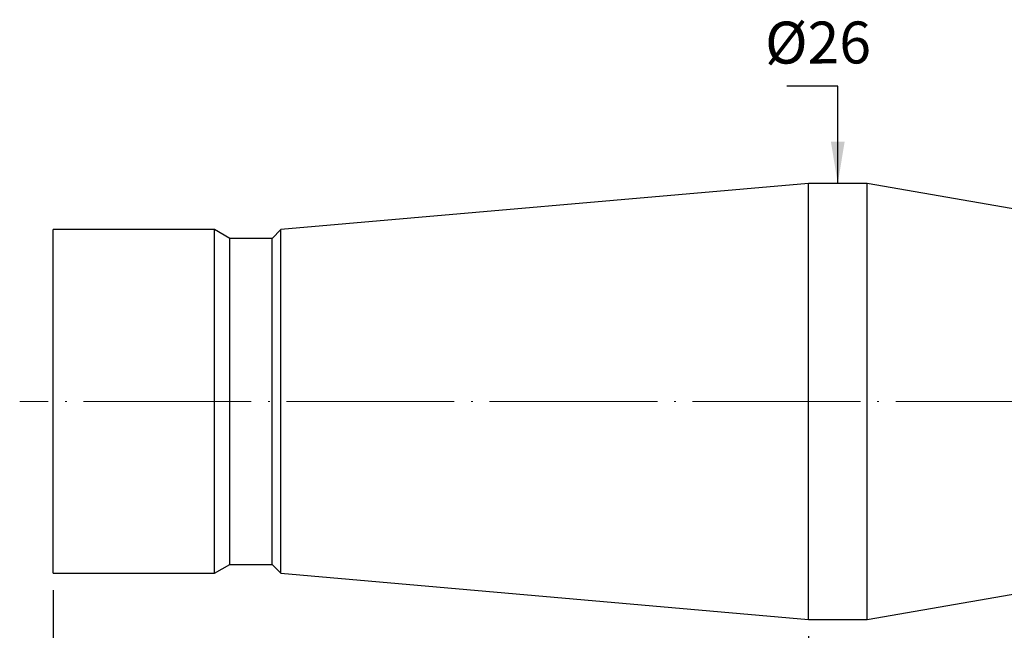
# Model space of a CAD drawing. Units: millimetres. Extents: x 60 to 230, y 53 to 118.
# Drawn here: x 60 to 118, y 81 to 118 of the extents above; entities that cross this region are included whole.
import ezdxf

# ---------------------------------------------------------------- set-up
doc = ezdxf.new("R2010")
doc.units = ezdxf.units.MM
doc.header["$PDSIZE"] = -1
doc.linetypes.add('CENTERJ', pattern=[12, 10, -1, 0, -1])
doc.layers.get('DEFPOINTS').update_dxf_attribs({"lineweight": 18})
doc.layers.add('圖層2', color=2, linetype='Continuous', lineweight=35)
doc.layers.add('圖層5', color=6, linetype='CENTERJ', lineweight=18)
doc.styles.add('CNS', font='romans.shx', dxfattribs={"width": 0.75, "bigfont": 'chineset.shx'})
doc.dimstyles.new('ISO-25', dxfattribs={"dimtxt": 2.5, "dimasz": 2.5, "dimexe": 1.25, "dimexo": 0.625, "dimtad": 1, "dimtxsty": 'Standard', "dimcen": 2.5, "dimadec": 0, "dimazin": 0, "dimtfac": 1, "dimtmove": 0, "dimatfit": 3, "dimfxl": 1, "dimarcsym": 0})

# ---------------------------------------------------------------- blocks, each defined once
blk = doc.blocks.new('*D14')
at = {"color": 4, "lineweight": -2, "transparency": 16777216}
for p, q in [((216.659, 87.703), (216.659, 71.589)), ((106.659, 80.965), (106.659, 71.589)), ((214.159, 72.589), (109.159, 72.589))]:
    blk.add_line(p, q, dxfattribs=at)
at = {"color": 4, "transparency": 16777216}
for points in [[(109.159, 73.006), (109.159, 72.173), (106.659, 72.589)], [(214.159, 73.006), (214.159, 72.173), (216.659, 72.589)]]:
    blk.add_solid(points, dxfattribs=at)
at = {"layer": 'DEFPOINTS', "color": 0, "transparency": 16777216}
for p in [(216.659, 88.703), (106.659, 81.965), (106.659, 72.589)]:
    blk.add_point(p, dxfattribs=at)
at = {"color": 3, "transparency": 16777216, "insert": (161.659, 74.439), "char_height": 2.5, "attachment_point": 5, "style": 'CNS'}
blk.add_mtext('110', dxfattribs=at)
blk = doc.blocks.new('*D15')
at = {"color": 4, "lineweight": -2, "transparency": 16777216}
for p, q in [((216.659, 87.703), (216.659, 66.702)), ((61.659, 83.715), (61.659, 66.702)), ((214.159, 67.702), (64.159, 67.702))]:
    blk.add_line(p, q, dxfattribs=at)
at = {"color": 4, "transparency": 16777216}
for points in [[(64.159, 68.119), (64.159, 67.286), (61.659, 67.702)], [(214.159, 68.119), (214.159, 67.286), (216.659, 67.702)]]:
    blk.add_solid(points, dxfattribs=at)
at = {"layer": 'DEFPOINTS', "color": 0, "transparency": 16777216}
for p in [(216.659, 88.703), (61.659, 84.715), (61.659, 67.702)]:
    blk.add_point(p, dxfattribs=at)
at = {"color": 3, "transparency": 16777216, "insert": (139.159, 69.552), "char_height": 2.5, "attachment_point": 5, "style": 'CNS'}
blk.add_mtext('155', dxfattribs=at)
blk = doc.blocks.new('*D16')
at = {"layer": 'DEFPOINTS', "color": 0, "transparency": 16777216}
for p in [(106.659, 107.965), (105.383, 81.965), (106.659, 81.965)]:
    blk.add_point(p, dxfattribs=at)
at = {"color": 3, "transparency": 16777216, "insert": (107.233, 116.047), "char_height": 2.5, "attachment_point": 5, "rotation": 0.1, "style": 'CNS'}
blk.add_mtext('%%C26', dxfattribs=at)

msp = doc.modelspace()

# ---------------------------------------------------------------- linework, layer by layer
at = {"layer": '圖層2', "lineweight": -3}
for p, q in [((106.659, 107.9655), (75.226, 105.2154)), ((110.159, 107.9655), (106.659, 107.9655)), ((106.659, 94.9655), (106.659, 107.9655)), ((119.659, 106.3115), (110.159, 107.9655)), ((110.159, 94.9655), (110.159, 107.9655)), ((71.259, 105.2155), (61.659, 105.2155)), ((61.659, 94.9655), (61.659, 105.2155)), ((72.177, 104.6855), (71.259, 105.2155)), ((71.259, 94.9655), (71.259, 105.2155)), ((75.226, 105.2154), (74.696, 104.6855)), ((75.226, 94.9655), (75.226, 105.2154)), ((74.696, 104.6855), (72.177, 104.6855)), ((72.177, 94.9655), (72.177, 104.6855)), ((74.696, 94.9655), (74.696, 104.6855)), ((61.659, 84.7155), (61.659, 94.9655)), ((71.259, 84.7155), (71.259, 94.9655)), ((72.177, 85.2455), (72.177, 94.9655)), ((74.696, 85.2455), (74.696, 94.9655)), ((75.226, 84.7155), (75.226, 94.9655)), ((106.659, 81.9655), (106.659, 94.9655)), ((110.159, 81.9655), (110.159, 94.9655)), ((71.259, 84.7155), (72.177, 85.2455)), ((72.177, 85.2455), (74.696, 85.2455)), ((74.696, 85.2455), (75.226, 84.7155)), ((61.659, 84.7155), (71.259, 84.7155)), ((75.226, 84.7155), (106.659, 81.9655)), ((110.159, 81.9655), (119.659, 83.6194)), ((106.659, 81.9655), (110.159, 81.9655))]:
    msp.add_line(p, q, dxfattribs=at)
at = {"layer": '圖層5'}
msp.add_line((218.659, 94.9655), (59.659, 94.9655), dxfattribs=at)

# ---------------------------------------------------------------- dimensions: what is measured, and where the dimension line sits
dim = msp.add_linear_dim(base=(105.3827, 81.9655), p1=(106.659, 107.9655), p2=(106.659, 81.9655), angle=90, text='%%C<>', dimstyle='ISO-25', override={"dimexe": 1, "dimexo": 1, "dimgap": 0.6, "dimdec": 3, "dimdsep": 46, "dimtxsty": 'CNS', "dimse1": 1, "dimse2": 1, "dimsd1": 1, "dimsd2": 1, "dimclrd": 4, "dimclre": 4, "dimclrt": 3, "dimadec": 3, "dimazin": 2, "dimtdec": 3, "dimtzin": 0})
dim.commit()
dim.dimension.update_dxf_attribs({"geometry": '*D16', "text_midpoint": (107.2327, 116.0469), "dimtype": 160, "text_rotation": 0.1})
for base, p2, picture, middle in [((61.659, 67.7024), (61.659, 84.7155), '*D15', (139.159, 69.5524)), ((106.659, 72.5893), (106.659, 81.9655), '*D14', (161.659, 74.4393))]:
    dim = msp.add_linear_dim(base=base, p1=(216.659, 88.703), p2=p2, dimstyle='ISO-25', override={"dimexe": 1, "dimexo": 1, "dimgap": 0.6, "dimdec": 3, "dimdsep": 46, "dimtxsty": 'CNS', "dimclrd": 4, "dimclre": 4, "dimclrt": 3, "dimadec": 3, "dimazin": 2, "dimtdec": 3, "dimtzin": 0})
    dim.commit()
    dim.dimension.update_dxf_attribs({"geometry": picture, "text_midpoint": middle})

# ---------------------------------------------------------------- leaders
msp.add_leader([(108.409, 107.9655), (108.409, 113.776), (105.3789, 113.776)], dimstyle='ISO-25', override={"dimexe": 1, "dimexo": 1, "dimgap": 0.6, "dimtad": 0, "dimdec": 3, "dimdsep": 46, "dimtxsty": 'CNS', "dimclrd": 4, "dimclre": 4, "dimclrt": 3, "dimadec": 3, "dimazin": 2, "dimtdec": 3, "dimtzin": 0})

doc.saveas('drawing.dxf')
